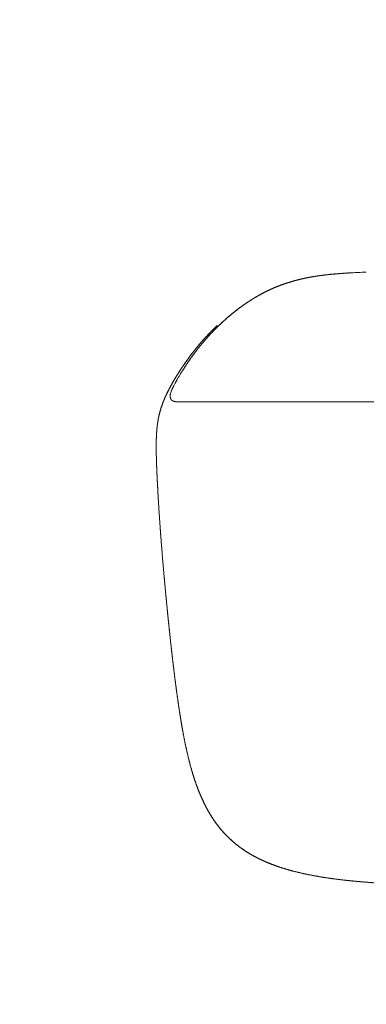
# Model space of a CAD drawing. Units: millimetres. Extents: x 0 to 17320, y 0 to 12230.
# Drawn here: x 14557 to 14691, y 3930 to 4312 of the extents above; entities that cross this region are included whole.
import ezdxf

# ---------------------------------------------------------------- set-up
doc = ezdxf.new("R2010")
doc.units = ezdxf.units.MM
doc.header["$LTSCALE"] = 12
doc.layers.add('130', color=7, linetype='Continuous')
doc.layers.add('132', color=7, linetype='Continuous')
doc.styles.get("Standard").update_dxf_attribs({"font": 'romans.shx', "height": 85})
doc.dimstyles.new('ISO-25', dxfattribs={"dimtxt": 2.5, "dimasz": 2.5, "dimexe": 1.25, "dimexo": 0.625, "dimtad": 1, "dimtxsty": 'Standard', "dimcen": 2.5, "dimadec": 0, "dimazin": 0, "dimtfac": 1, "dimtmove": 0, "dimatfit": 3, "dimfxl": 1, "dimarcsym": 0})

# ---------------------------------------------------------------- blocks, each defined once
blk = doc.blocks.new('R31_VS20_R_IN2_W50')
at = {"layer": '130', "linetype": 'Continuous', "lineweight": 18, "ltscale": 0.005392}
blk.add_line((-615.24, 533.84), (-615.02, 533.85), dxfattribs=at)
blk.add_line((-615.24, 533.84), (-615.02, 533.85), dxfattribs=at)
at = {"layer": '130', "linetype": 'Continuous', "lineweight": 18, "ltscale": 0.006093}
blk.add_line((-609.45, 534.11), (-609.21, 534.12), dxfattribs=at)
blk.add_line((-609.45, 534.11), (-609.21, 534.12), dxfattribs=at)
at = {"layer": '130', "linetype": 'Continuous', "lineweight": 18, "ltscale": 3.9e-05}
blk.add_line((-609.21, 534.12), (-609.21, 534.12), dxfattribs=at)
at = {"layer": '130', "linetype": 'Continuous', "lineweight": 18, "ltscale": 3.3e-05}
blk.add_line((-609.21, 534.12), (-609.21, 534.12), dxfattribs=at)
at = {"layer": '130', "linetype": 'Continuous', "lineweight": 18, "ltscale": 0.012433}
blk.add_line((-667.12, 512.64), (-666.77, 512.99), dxfattribs=at)
blk.add_line((-667.12, 512.64), (-666.77, 512.99), dxfattribs=at)
at = {"layer": '130', "linetype": 'Continuous', "lineweight": 18, "ltscale": 0.019861}
blk.add_line((-670.08, 509.57), (-669.54, 510.15), dxfattribs=at)
blk.add_line((-670.08, 509.57), (-669.54, 510.15), dxfattribs=at)
at = {"layer": '130', "linetype": 'Continuous', "lineweight": 18, "ltscale": 0.017317}
blk.add_line((-680.05, 496.49), (-679.68, 497.07), dxfattribs=at)
blk.add_line((-680.05, 496.49), (-679.68, 497.07), dxfattribs=at)
at = {"layer": '130', "linetype": 'Continuous', "lineweight": 18, "ltscale": 0.28187}
for p, q in [((-681.61, 483.85), (-670.33, 483.85)), ((-670.33, 483.85), (-681.61, 483.85))]:
    blk.add_line(p, q, dxfattribs=at)
at = {"layer": '130', "linetype": 'Continuous', "lineweight": 18, "ltscale": 0.01819}
blk.add_line((-680.88, 483.85), (-681.61, 483.85), dxfattribs=at)
at = {"layer": '130', "linetype": 'Continuous', "lineweight": 18}
for p, q in [((-601.64, 483.85), (-680.88, 483.85)), ((-666.4, 483.85), (-640.56, 483.85)), ((-640.56, 483.85), (-666.4, 483.85)), ((-608.74, 483.85), (-640.56, 483.85))]:
    blk.add_line(p, q, dxfattribs=at)
at = {"layer": '130', "linetype": 'Continuous', "lineweight": 18, "ltscale": 0.098164}
blk.add_line((-666.4, 483.85), (-670.33, 483.85), dxfattribs=at)
at = {"layer": '130', "linetype": 'Continuous', "lineweight": 18, "ltscale": 0.193288}
blk.add_line((-640.56, 483.85), (-632.83, 483.85), dxfattribs=at)
at = {"layer": '130', "linetype": 'Continuous', "lineweight": 18}
for centre, radius, start, end in [((-590.2, 56.13), 478.37, 92.3064, 92.9744), ((-590.95, 71.89), 462.59, 92.2925, 92.9833), ((-606.54, 451.42), 86.13, 134.6983, 137.0075), ((-606.46, 451.36), 86.23, 134.7048, 137.0113), ((-599.3, 445.3), 95.62, 147.6299, 149.2313), ((-599.32, 445.31), 95.59, 147.6306, 149.2324), ((-613, 453.24), 79.77, 149.8968, 152.285), ((-612.93, 453.2), 79.86, 149.8977, 152.2834), ((-603.71, 447.93), 90.47, 149.2362, 149.9387), ((-603.73, 447.95), 90.45, 149.2372, 149.9399), ((-622.28, 458.18), 69.26, 152.3316, 152.9695), ((-622.38, 458.23), 69.15, 152.3303, 152.9693), ((-678.27, 485.41), 6.96, 159.6537, 166.901), ((-678.34, 485.43), 6.9, 159.6183, 166.9338)]:
    blk.add_arc(centre, radius, start, end, dxfattribs=at)
blk.add_ellipse((-637.62, 460.73), major_axis=(-32.25, -67.88), ratio=0.738349, start_param=4.227774, end_param=4.517331, dxfattribs=at)
for points, knots in [([(-666.77, 512.99), (-664.65, 515.07), (-662.44, 517.05), (-660.14, 518.94), (-655.63, 522.31), (-650.81, 525.21), (-648.46, 526.47), (-643.2, 528.91), (-637.67, 530.72), (-634.63, 531.5), (-628.94, 532.62), (-623.18, 533.29), (-620.53, 533.52), (-617.89, 533.7), (-615.24, 533.84)], [0, 0, 0, 0, 0, 0, 14.83148, 14.83148, 14.83148, 28.116761, 28.116761, 28.116761, 43.827085, 43.827085, 43.827085, 57.085985, 57.085985, 57.085985, 57.085985, 57.085985, 57.085985]), ([(-666.77, 512.99), (-664.92, 514.81), (-663, 516.55), (-661.01, 518.22), (-658.88, 519.87), (-656.69, 521.41), (-656.61, 521.47), (-656.16, 521.78), (-655.71, 522.09), (-655.33, 522.35), (-654.58, 522.84), (-653.79, 523.35), (-653.42, 523.58), (-652.67, 524.04), (-651.92, 524.49), (-651.55, 524.7), (-650.98, 525.03), (-650.43, 525.33), (-650.24, 525.44), (-649.95, 525.59), (-649.66, 525.75), (-649.57, 525.8), (-647.57, 526.86), (-645.52, 527.82), (-643.53, 528.66), (-641.27, 529.49), (-638.97, 530.21), (-638.72, 530.28), (-637.8, 530.56), (-636.88, 530.82), (-636.22, 531), (-634.73, 531.38), (-633.32, 531.69), (-632.52, 531.86), (-631.11, 532.14), (-629.61, 532.4), (-628.96, 532.51), (-628.05, 532.64), (-627.12, 532.78), (-626.86, 532.81), (-624.4, 533.14), (-621.92, 533.39), (-619.69, 533.57), (-617.47, 533.72), (-615.24, 533.84)], [0, 0, 0, 0, 0, 0, 22.340594, 22.340594, 22.340594, 23.163462, 23.163462, 23.163462, 27.026829, 27.026829, 27.026829, 30.379602, 30.379602, 30.379602, 33.729629, 33.729629, 33.729629, 35.591581, 35.591581, 35.591581, 36.52256, 36.52256, 36.52256, 55.130515, 55.130515, 55.130515, 57.320432, 57.320432, 57.320432, 63.469722, 63.469722, 63.469722, 71.745024, 71.745024, 71.745024, 77.682797, 77.682797, 77.682797, 79.817209, 79.817209, 79.817209, 99.040203, 99.040203, 99.040203, 99.040203, 99.040203, 99.040203]), ([(-680.54, 497.24), (-679.81, 498.33), (-679.08, 499.39), (-678.32, 500.45), (-677.29, 501.84), (-676.23, 503.21), (-675.96, 503.54), (-674.39, 505.53), (-672.75, 507.46), (-671.34, 509.02), (-669.6, 510.84), (-667.81, 512.59), (-667.53, 512.86), (-667.24, 513.14), (-666.94, 513.42)], [0, 0, 0, 0, 0, 0, 6.510086, 6.510086, 6.510086, 8.658476, 8.658476, 8.658476, 19.209235, 19.209235, 19.209235, 21.238806, 21.238806, 21.238806, 21.238806, 21.238806, 21.238806]), ([(-679.68, 497.07), (-678.88, 498.31), (-678.06, 499.54), (-677.21, 500.76), (-676.24, 502.09), (-675.24, 503.39), (-675.14, 503.53), (-674.65, 504.17), (-674.15, 504.8), (-673.76, 505.28), (-673.02, 506.19), (-672.29, 507.06), (-671.93, 507.49), (-671.34, 508.16), (-670.72, 508.86), (-670.51, 509.1), (-670.29, 509.33), (-670.08, 509.57)], [0, 0, 0, 0, 0, 0, 12.753939, 12.753939, 12.753939, 14.168984, 14.168984, 14.168984, 19.776163, 19.776163, 19.776163, 25.223102, 25.223102, 25.223102, 27.998751, 27.998751, 27.998751, 27.998751, 27.998751, 27.998751]), ([(-680.54, 497.24), (-681.88, 495.23), (-683.17, 493.17), (-684.41, 491.06), (-685.86, 488.39), (-687.11, 485.63), (-687.35, 485.08), (-687.59, 484.52), (-687.81, 483.95)], [0, 0, 0, 0, 0, 0, 12.15043, 12.15043, 12.15043, 15.191511, 15.191511, 15.191511, 15.191511, 15.191511, 15.191511]), ([(-687.81, 483.95), (-687.26, 485.35), (-686.64, 486.73), (-685.97, 488.08), (-685.2, 489.55), (-684.39, 490.99), (-684.3, 491.15), (-683.55, 492.47), (-682.77, 493.78), (-682.04, 494.95), (-681.3, 496.1), (-680.54, 497.24)], [0, 0, 0, 0, 0, 0, 7.549631, 7.549631, 7.549631, 8.294062, 8.294062, 8.294062, 15.176513, 15.176513, 15.176513, 15.176513, 15.176513, 15.176513]), ([(-684.8, 487.84), (-684.78, 487.92), (-684.74, 488), (-684.72, 488.05), (-684.7, 488.12), (-684.66, 488.21), (-684.65, 488.23), (-684.63, 488.28), (-684.61, 488.34), (-684.6, 488.36), (-684.58, 488.4), (-684.56, 488.43), (-684.56, 488.45), (-684.49, 488.59), (-684.43, 488.73), (-684.38, 488.85), (-684.27, 489.08), (-684.15, 489.31), (-684.09, 489.43), (-684.04, 489.54), (-683.98, 489.66)], [0, 0, 0, 0, 0, 0, 0.735073, 0.735073, 0.735073, 1.068535, 1.068535, 1.068535, 1.250721, 1.250721, 1.250721, 1.432908, 1.432908, 1.432908, 2.558381, 2.558381, 2.558381, 3.66717, 3.66717, 3.66717, 3.66717, 3.66717, 3.66717]), ([(-681.61, 483.85), (-682, 483.85), (-682.39, 483.85), (-682.78, 483.87), (-683.39, 483.94), (-683.97, 484.14), (-684.18, 484.23), (-684.54, 484.46), (-684.82, 484.79), (-684.93, 484.96), (-685.1, 485.36), (-685.17, 485.78), (-685.18, 486.01), (-685.17, 486.34), (-685.12, 486.67), (-685.1, 486.78), (-685.08, 486.89), (-685.06, 486.99)], [0, 0, 0, 0, 0, 0, 1.9623, 1.9623, 1.9623, 3.083062, 3.083062, 3.083062, 4.113003, 4.113003, 4.113003, 5.243317, 5.243317, 5.243317, 5.788102, 5.788102, 5.788102, 5.788102, 5.788102, 5.788102]), ([(-681.61, 483.85), (-682, 483.85), (-682.4, 483.85), (-682.8, 483.87), (-683.24, 483.92), (-683.67, 484.04), (-683.72, 484.06), (-683.88, 484.11), (-684.03, 484.17), (-684.12, 484.22), (-684.3, 484.32), (-684.46, 484.43), (-684.54, 484.5), (-684.74, 484.69), (-684.9, 484.93), (-684.98, 485.08), (-685.06, 485.28), (-685.11, 485.49), (-685.11, 485.52), (-685.13, 485.58), (-685.14, 485.64), (-685.14, 485.67), (-685.15, 485.77), (-685.16, 485.86), (-685.17, 485.92), (-685.17, 486.01), (-685.17, 486.1), (-685.17, 486.13), (-685.17, 486.2), (-685.16, 486.26), (-685.16, 486.29), (-685.15, 486.45), (-685.13, 486.61), (-685.11, 486.74), (-685.09, 486.87), (-685.06, 486.99)], [0, 0, 0, 0, 0, 0, 3.914145, 3.914145, 3.914145, 4.471373, 4.471373, 4.471373, 5.585928, 5.585928, 5.585928, 6.67616, 6.67616, 6.67616, 8.376451, 8.376451, 8.376451, 8.662903, 8.662903, 8.662903, 8.949355, 8.949355, 8.949355, 9.530679, 9.530679, 9.530679, 9.821402, 9.821402, 9.821402, 10.112126, 10.112126, 10.112126, 11.2395, 11.2395, 11.2395, 11.2395, 11.2395, 11.2395]), ([(-690.25, 473.9), (-690.15, 474.84), (-690.03, 475.77), (-689.88, 476.7), (-689.69, 477.72), (-689.45, 478.73), (-689.42, 478.86), (-689.16, 479.96), (-688.85, 481.04), (-688.54, 482.02), (-688.19, 482.99), (-687.81, 483.95)], [0, 0, 0, 0, 0, 0, 4.725391, 4.725391, 4.725391, 5.212759, 5.212759, 5.212759, 10.389179, 10.389179, 10.389179, 10.389179, 10.389179, 10.389179]), ([(-690.19, 454.1), (-690.29, 456.26), (-690.39, 458.42), (-690.47, 460.58), (-690.55, 463.28), (-690.57, 465.97), (-690.57, 466.51), (-690.57, 467.04), (-690.57, 467.58)], [0, 0, 0, 0, 0, 0, 10.833334, 10.833334, 10.833334, 13.51379, 13.51379, 13.51379, 13.51379, 13.51379, 13.51379]), ([(-685.41, 394.74), (-685.67, 397.18), (-685.92, 399.62), (-686.17, 402.06), (-686.47, 405.1), (-686.76, 408.13), (-686.82, 408.83), (-687.29, 413.75), (-687.73, 418.67), (-688.1, 423.02), (-688.47, 427.49), (-688.8, 431.97), (-688.82, 432.16), (-689.07, 435.5), (-689.31, 438.85), (-689.52, 442.04), (-689.79, 446.37), (-690.02, 450.71), (-690.08, 451.84), (-690.14, 452.97), (-690.19, 454.1)], [0, 0, 0, 0, 0, 0, 12.27514, 12.27514, 12.27514, 15.24208, 15.24208, 15.24208, 36.993246, 36.993246, 36.993246, 37.701941, 37.701941, 37.701941, 53.779877, 53.779877, 53.779877, 59.437068, 59.437068, 59.437068, 59.437068, 59.437068, 59.437068]), ([(-685.41, 394.74), (-684.84, 389.4), (-684.24, 384.06), (-683.63, 378.86), (-682.66, 371.26), (-681.53, 363.68), (-681.18, 361.42), (-680.8, 359.16), (-680.4, 356.9)], [0, 0, 0, 0, 0, 0, 26.86062, 26.86062, 26.86062, 38.315408, 38.315408, 38.315408, 38.315408, 38.315408, 38.315408]), ([(-680.4, 356.9), (-680.73, 358.75), (-681.04, 360.6), (-681.33, 362.44), (-681.67, 364.67), (-682, 366.9), (-682.05, 367.27), (-682.44, 369.92), (-682.8, 372.57), (-683.1, 374.84), (-683.44, 377.55), (-683.77, 380.26), (-683.79, 380.45), (-684.17, 383.56), (-684.53, 386.67), (-684.83, 389.36), (-685.13, 392.05), (-685.41, 394.74)], [0, 0, 0, 0, 0, 0, 9.366566, 9.366566, 9.366566, 11.256856, 11.256856, 11.256856, 22.744304, 22.744304, 22.744304, 24.900174, 24.900174, 24.900174, 38.429113, 38.429113, 38.429113, 38.429113, 38.429113, 38.429113]), ([(-680.4, 356.9), (-679.59, 352.35), (-678.66, 347.82), (-677.58, 343.3), (-675.95, 337.74), (-673.84, 332.36), (-673.39, 331.29), (-672.92, 330.23), (-672.43, 329.18)], [0, 0, 0, 0, 0, 0, 23.13193, 23.13193, 23.13193, 28.913723, 28.913723, 28.913723, 28.913723, 28.913723, 28.913723]), ([(-672.43, 329.18), (-673.41, 331.26), (-674.29, 333.39), (-675.09, 335.55), (-675.91, 338.01), (-676.65, 340.49), (-676.72, 340.76), (-677.7, 344.11), (-678.54, 347.49), (-679.22, 350.62), (-679.84, 353.76), (-680.4, 356.9)], [0, 0, 0, 0, 0, 0, 11.49799, 11.49799, 11.49799, 12.953957, 12.953957, 12.953957, 28.949808, 28.949808, 28.949808, 28.949808, 28.949808, 28.949808]), ([(-672.43, 329.18), (-671.22, 326.6), (-669.85, 324.08), (-668.33, 321.66), (-664.89, 317.08), (-660.74, 313.14), (-658.51, 311.35), (-656.13, 309.76), (-653.66, 308.34)], [0, 0, 0, 0, 0, 0, 14.293856, 14.293856, 14.293856, 28.546369, 28.546369, 28.546369, 28.546369, 28.546369, 28.546369]), ([(-653.66, 308.34), (-654.78, 308.99), (-655.88, 309.66), (-656.95, 310.38), (-658.11, 311.21), (-659.24, 312.09), (-659.36, 312.19), (-661.03, 313.52), (-662.63, 314.96), (-664.03, 316.39), (-665.44, 318.01), (-666.75, 319.71), (-666.83, 319.82), (-668.21, 321.63), (-669.46, 323.53), (-670.54, 325.37), (-671.53, 327.26), (-672.43, 329.18)], [0, 0, 0, 0, 0, 0, 6.448663, 6.448663, 6.448663, 7.147003, 7.147003, 7.147003, 17.156283, 17.156283, 17.156283, 17.877072, 17.877072, 17.877072, 28.524639, 28.524639, 28.524639, 28.524639, 28.524639, 28.524639]), ([(-653.66, 308.34), (-650.59, 306.59), (-647.36, 305.1), (-644.04, 303.86), (-637.22, 301.75), (-630.23, 300.29), (-626.68, 299.68), (-623.13, 299.17), (-619.56, 298.73)], [0, 0, 0, 0, 0, 0, 17.700717, 17.700717, 17.700717, 35.66142, 35.66142, 35.66142, 35.66142, 35.66142, 35.66142]), ([(-619.56, 298.73), (-622.77, 299.12), (-625.98, 299.58), (-629.17, 300.11), (-632.7, 300.81), (-636.19, 301.67), (-636.54, 301.75), (-639.12, 302.41), (-641.68, 303.16), (-643.88, 303.88), (-646.21, 304.76), (-648.49, 305.75), (-648.65, 305.82), (-649.77, 306.32), (-650.88, 306.85), (-651.82, 307.32), (-652.75, 307.82), (-653.66, 308.34)], [0, 0, 0, 0, 0, 0, 16.18413, 16.18413, 16.18413, 17.977233, 17.977233, 17.977233, 29.522989, 29.522989, 29.522989, 30.410896, 30.410896, 30.410896, 35.671255, 35.671255, 35.671255, 35.671255, 35.671255, 35.671255]), ([(-619.56, 298.73), (-613.57, 298), (-607.54, 297.5), (-601.53, 297.14), (-591.48, 296.68), (-581.42, 296.39), (-577.4, 296.29), (-573.37, 296.21), (-569.35, 296.12)], [0, 0, 0, 0, 0, 0, 30.201223, 30.201223, 30.201223, 50.322546, 50.322546, 50.322546, 50.322546, 50.322546, 50.322546]), ([(-569.35, 296.12), (-571.37, 296.16), (-573.38, 296.21), (-575.4, 296.25), (-577.84, 296.31), (-580.28, 296.37), (-581.1, 296.39), (-585.05, 296.5), (-588.99, 296.62), (-592.51, 296.75), (-596.53, 296.92), (-600.55, 297.14), (-601.05, 297.17), (-605.06, 297.4), (-609.07, 297.67), (-612.58, 297.96), (-616.07, 298.31), (-619.56, 298.73)], [0, 0, 0, 0, 0, 0, 10.087467, 10.087467, 10.087467, 12.215236, 12.215236, 12.215236, 29.825609, 29.825609, 29.825609, 32.341495, 32.341495, 32.341495, 49.913787, 49.913787, 49.913787, 49.913787, 49.913787, 49.913787])]:
    blk.add_open_spline(points, degree=5, knots=knots, dxfattribs=at)
for points in [[(-679.68, 497.07), (-677.97, 499.72), (-676.16, 502.31), (-674.23, 504.82), (-672.21, 507.24), (-670.08, 509.57)], [(-684.8, 487.84), (-684.67, 488.21), (-684.51, 488.58), (-684.34, 488.94), (-684.16, 489.3), (-683.98, 489.66)], [(-687.81, 483.95), (-688.58, 482.01), (-689.22, 480.03), (-689.7, 478.03), (-690.03, 475.97), (-690.25, 473.9)], [(-690.25, 473.9), (-690.38, 472.64), (-690.47, 471.38), (-690.52, 470.11), (-690.55, 468.84), (-690.57, 467.58)], [(-690.57, 467.58), (-690.55, 468.84), (-690.52, 470.11), (-690.47, 471.38), (-690.38, 472.64), (-690.25, 473.9)], [(-690.57, 467.58), (-690.59, 464.87), (-690.53, 462.17), (-690.43, 459.5), (-690.32, 456.8), (-690.19, 454.1)], [(-690.19, 454.1), (-689.63, 442.23), (-688.78, 430.37), (-687.77, 418.39), (-686.67, 406.56), (-685.41, 394.74)]]:
    blk.add_open_spline(points, degree=5, dxfattribs=at)
blk = doc.blocks.new('*D47')
at = {"layer": '132', "color": 0, "lineweight": -2}
for p, q in [((14178, 4455.38), (14178, 2628.5)), ((16422, 4455.38), (16422, 2628.5)), ((14233, 2658.5), (15142.26, 2658.5)), ((16367, 2658.5), (15457.74, 2658.5))]:
    blk.add_line(p, q, dxfattribs=at)
at = {"layer": '132', "color": 0}
for points in [[(14233, 2667.67), (14233, 2649.33), (14178, 2658.5)], [(16367, 2667.67), (16367, 2649.33), (16422, 2658.5)]]:
    blk.add_solid(points, dxfattribs=at)
at = {"layer": 'Defpoints', "color": 0}
for p in [(14178, 4456), (16422, 4456), (16422, 2658.5)]:
    blk.add_point(p, dxfattribs=at)
at = {"layer": '132', "color": 0, "insert": (15300, 2658.5), "char_height": 85, "attachment_point": 5}
blk.add_mtext('2249', dxfattribs=at)

msp = doc.modelspace()

# ---------------------------------------------------------------- block references
at = {"layer": '130'}
msp.add_blockref('R31_VS20_R_IN2_W50', (15300, 3680), dxfattribs=at)

# ---------------------------------------------------------------- dimensions: what is measured, and where the dimension line sits
at = {"layer": '132'}
dim = msp.add_linear_dim(base=(16422, 2658.5), p1=(14178, 4456), p2=(16422, 4456), text='2249', dimstyle='ISO-25', override={"dimtxt": 85, "dimasz": 55, "dimexe": 30, "dimgap": 10, "dimtad": 0}, dxfattribs=at)
dim.commit()
dim.dimension.update_dxf_attribs({"geometry": '*D47', "text_midpoint": (15300, 2658.5)})

doc.saveas('drawing.dxf')
